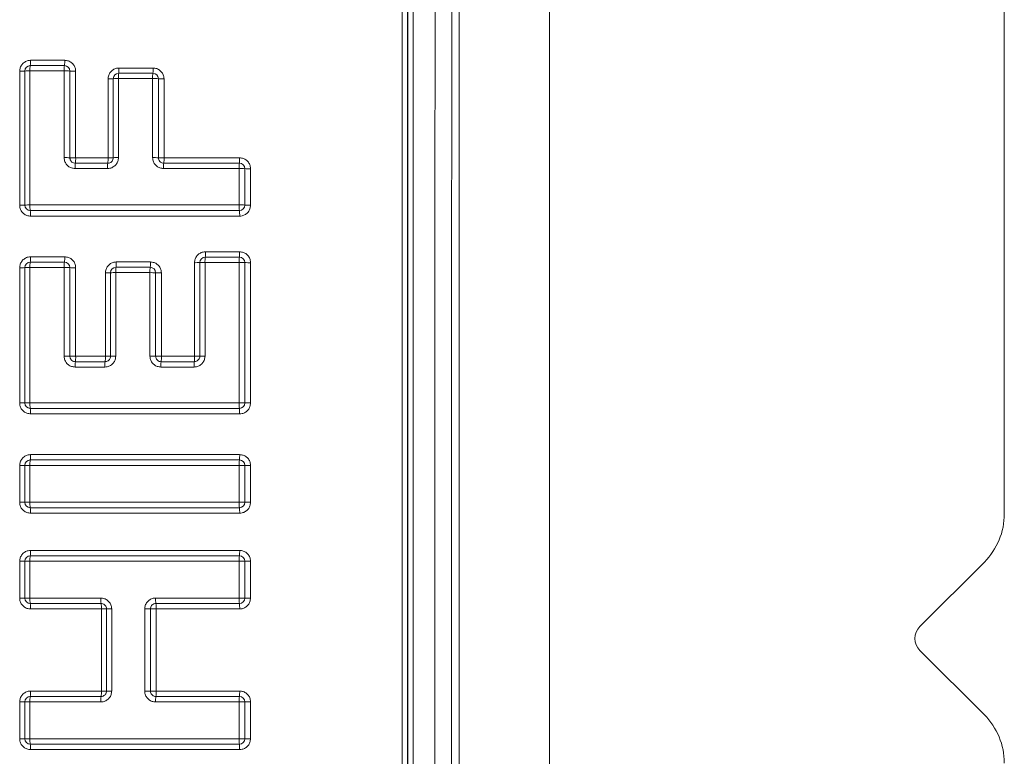
# Paper-space layout 'Sheet3' of a CAD drawing. Units: inches. Extents: x 8 to 265, y 4 to 173.
# Drawn here: x 77 to 80, y 91 to 94 of the extents above; entities that cross this region are included whole.
import ezdxf

# ---------------------------------------------------------------- set-up
doc = ezdxf.new("R2010")
doc.units = ezdxf.units.IN
doc.header["$MEASUREMENT"] = 0

psp = doc.layouts.new('Sheet3')

# ---------------------------------------------------------------- linework, layer by layer
at = {"color": 7, "linetype": 'Continuous', "lineweight": 15, "ltscale": 16}
for p, q in [((78.2755, 87.8823), (78.2755, 95.5072)), ((78.5407, 95.138), (78.5407, 87.2948)), ((79.8755, 94.538), (79.8755, 92.0605)), ((78.2755, 93.3728), (78.2755, 90.0168)), ((79.8169, 91.919), (79.628, 91.7301)), ((79.628, 91.6594), (79.8169, 91.4705))]:
    psp.add_line(p, q, dxfattribs=at)
at = {"color": 7, "linetype": 'Continuous', "lineweight": 15, "ltscale": 256}
for centre, radius, start, end in [((77.0168, 93.3603), 0.016, 90, 180), ((77.083, 93.3646), 0.0672, 169.9542, 183.2263), ((76.9509, 93.388), 0.067, 349.9304, 3.2319), ((77.1869, 93.3646), 0.0707, 170.4632, 183.0657), ((77.0476, 93.388), 0.0705, 350.4405, 3.0711), ((77.1171, 93.3603), 0.016, 0, 90), ((77.2002, 93.3654), 0.077, 351.255, 2.8145), ((77.2957, 93.3654), 0.0818, 351.7679, 2.6516), ((76.9894, 93.4771), 0.1174, 268.2345, 275.5948), ((77.0123, 93.2431), 0.1177, 88.2363, 95.584), ((77.1206, 93.224), 0.1369, 84.7576, 91.8289), ((77.1456, 93.4963), 0.1366, 264.7486, 271.8307), ((77.2488, 93.4574), 0.1203, 268.2546, 275.4932), ((77.2764, 93.3377), 0.016, 90, 180), ((77.2719, 93.2176), 0.1207, 88.2563, 95.4826), ((77.3527, 93.3419), 0.0773, 171.2758, 182.8096), ((77.4578, 93.3419), 0.082, 171.7875, 182.6469), ((77.3802, 93.2008), 0.1375, 84.8083, 91.7992), ((77.3767, 93.3377), 0.016, 0, 90), ((77.4051, 93.4742), 0.1371, 264.7994, 271.801), ((77.1206, 92.9448), 0.1614, 85.5569, 91.5511), ((77.1456, 93.2663), 0.1611, 265.5493, 271.5526), ((77.0778, 93.1015), 0.0723, 350.6335, 3.0247), ((77.1691, 93.1015), 0.0762, 351.1178, 2.8707), ((77.2489, 93.2452), 0.14, 268.4992, 274.7198), ((77.2719, 92.9659), 0.1404, 88.5006, 94.7108), ((77.3802, 92.9463), 0.1599, 85.5395, 91.5468), ((77.4051, 93.2648), 0.1595, 265.5318, 271.5483), ((77.3255, 93.1015), 0.084, 351.9557, 2.6034), ((77.5336, 93.1015), 0.0977, 353.0914, 2.2395), ((77.2207, 93.078), 0.0725, 170.6556, 183.0194), ((77.3198, 93.078), 0.0764, 171.1388, 182.8657), ((77.4921, 93.078), 0.0843, 171.9747, 182.5988), ((77.7279, 93.078), 0.098, 173.1078, 182.2355), ((77.6306, 93.0737), 0.016, 0, 90), ((77.6343, 92.9121), 0.1621, 85.6235, 91.5078), ((77.659, 93.235), 0.1617, 265.6159, 271.5092), ((76.9894, 93.1198), 0.1534, 268.6489, 274.2761), ((77.0123, 92.8133), 0.1539, 88.6503, 94.2678), ((77.0168, 92.9668), 0.016, 180, 270), ((77.0881, 92.963), 0.0723, 176.712, 189.7397), ((77.7347, 92.963), 0.1048, 177.7275, 186.7019), ((77.6343, 92.7916), 0.1757, 85.9623, 91.3914), ((77.6306, 92.9668), 0.016, 270, 0), ((77.659, 93.1416), 0.1752, 265.9553, 271.3927), ((76.9458, 92.9386), 0.0721, 356.7063, 9.762), ((77.5269, 92.9386), 0.1045, 357.7235, 6.7174), ((77.4394, 92.8259), 0.0917, 352.6005, 2.4081), ((77.5329, 92.8259), 0.0984, 353.1126, 2.243), ((77.0168, 92.7833), 0.016, 90, 180), ((77.084, 92.7875), 0.0682, 170.0178, 183.2376), ((76.9499, 92.8111), 0.068, 349.9943, 3.2432), ((77.188, 92.7875), 0.0718, 170.5237, 183.0763), ((77.0465, 92.8111), 0.0716, 350.5014, 3.0817), ((77.1171, 92.7833), 0.016, 0, 90), ((77.1916, 92.796), 0.0778, 351.2703, 2.8367), ((77.287, 92.796), 0.0826, 351.7801, 2.6732), ((77.5028, 92.9785), 0.1807, 268.8224, 273.6757), ((77.5303, 92.7981), 0.016, 90, 180), ((77.5259, 92.6172), 0.1813, 88.8235, 93.6687), ((77.6215, 92.8023), 0.0919, 172.618, 182.4038), ((77.7286, 92.8023), 0.0987, 173.129, 182.239), ((77.6343, 92.596), 0.2024, 86.497, 91.2075), ((77.6306, 92.7981), 0.016, 0, 90), ((77.659, 92.9996), 0.2019, 266.491, 271.2087), ((76.9894, 92.9621), 0.1792, 268.8429, 273.6606), ((77.0123, 92.604), 0.1797, 88.844, 93.6535), ((77.1206, 92.5746), 0.2091, 86.5706, 91.198), ((77.1456, 92.9915), 0.2086, 266.5647, 271.1992), ((77.241, 92.9515), 0.1837, 268.8565, 273.5934), ((77.2685, 92.7682), 0.016, 90, 180), ((77.264, 92.5844), 0.1842, 88.8577, 93.5865), ((77.3457, 92.7724), 0.0781, 171.2909, 182.8317), ((77.4508, 92.7724), 0.0829, 171.7995, 182.6685), ((77.3724, 92.5585), 0.21, 86.6052, 91.1783), ((77.3688, 92.7682), 0.016, 0, 90), ((77.3972, 92.9774), 0.2096, 266.5994, 271.1794), ((77.1206, 92.2489), 0.2745, 87.3893, 90.9124), ((77.1456, 92.7968), 0.2739, 267.3848, 270.9133), ((77.2218, 92.4953), 0.0736, 170.7151, 183.0301), ((77.0767, 92.519), 0.0734, 350.6932, 3.0354), ((77.3128, 92.4953), 0.0772, 171.1557, 182.8884), ((77.1605, 92.519), 0.077, 351.1349, 2.8935), ((77.241, 92.7608), 0.2379, 269.1168, 272.774), ((77.264, 92.2849), 0.2385, 89.1177, 92.7686), ((77.3724, 92.2514), 0.272, 87.3795, 90.9099), ((77.3972, 92.7943), 0.2714, 267.375, 270.9108), ((77.4851, 92.4953), 0.0851, 171.9864, 182.6205), ((77.3168, 92.519), 0.0849, 351.9675, 2.6252), ((77.5882, 92.4953), 0.0907, 172.4807, 182.4607), ((77.4087, 92.519), 0.0904, 352.4629, 2.4651), ((77.5028, 92.7635), 0.2406, 269.115, 272.7608), ((77.5259, 92.2822), 0.2412, 89.1159, 92.7555), ((76.9894, 92.6678), 0.2818, 269.2641, 272.3263), ((77.0123, 92.1038), 0.2826, 89.2648, 92.3218), ((77.0168, 92.3862), 0.016, 180, 270), ((77.0871, 92.3823), 0.0713, 176.7251, 189.7966), ((77.7332, 92.3823), 0.1033, 177.7364, 186.7409), ((77.6343, 92.0637), 0.3227, 87.8039, 90.7575), ((77.6306, 92.3862), 0.016, 270, 0), ((77.659, 92.7079), 0.322, 267.8001, 270.7583), ((76.9468, 92.3581), 0.0711, 356.7194, 9.8192), ((77.5283, 92.3581), 0.103, 357.7323, 6.7565), ((77.0168, 92.2026), 0.016, 90, 180), ((77.085, 92.2066), 0.0692, 170.0803, 183.2493), ((76.9489, 92.2305), 0.069, 350.0571, 3.2549), ((77.7302, 92.2066), 0.1003, 173.1738, 182.2467), ((77.5314, 92.2305), 0.1, 353.1577, 2.2507), ((77.6306, 92.2026), 0.016, 0, 90), ((76.9894, 92.5861), 0.3837, 269.4594, 271.7085), ((77.0123, 91.818), 0.3848, 89.4599, 91.7052), ((77.6343, 91.7634), 0.4393, 88.387, 90.5565), ((77.659, 92.6407), 0.4383, 268.3842, 270.5571), ((76.9894, 92.5817), 0.4872, 269.5742, 271.3453), ((77.0123, 91.6061), 0.4886, 89.5747, 91.3427), ((77.0168, 92.0946), 0.016, 180, 270), ((77.0866, 92.0907), 0.0708, 176.7315, 189.8259), ((77.7325, 92.0907), 0.1026, 177.7406, 186.7611), ((77.6343, 91.5369), 0.5579, 88.7298, 90.4383), ((77.6306, 92.0946), 0.016, 270, 0), ((77.659, 92.651), 0.5565, 268.7276, 270.4387), ((76.9473, 92.0665), 0.0706, 356.7258, 9.8486), ((77.5291, 92.0665), 0.1023, 357.7366, 6.7768), ((79.6755, 92.0605), 0.2, 315, 0), ((76.9484, 91.9492), 0.0695, 350.0868, 3.2608), ((77.5307, 91.9492), 0.1007, 353.1784, 2.2546), ((76.9894, 92.7814), 0.8602, 269.7588, 270.762), ((77.0168, 91.9213), 0.016, 90, 180), ((77.0123, 91.0587), 0.8626, 89.7591, 90.7605), ((77.0855, 91.9253), 0.0697, 170.1098, 183.2551), ((77.7309, 91.9253), 0.101, 173.1943, 182.2505), ((77.6343, 90.9366), 0.9848, 89.2805, 90.2483), ((77.6306, 91.9213), 0.016, 0, 90), ((77.659, 92.9036), 0.9824, 269.2792, 270.2485), ((76.9894, 93.4569), 1.6437, 269.8738, 270.3987), ((77.0123, 90.165), 1.6483, 89.8739, 90.398), ((77.0168, 91.8133), 0.016, 180, 270), ((77.0861, 91.8093), 0.0703, 176.7376, 189.8546), ((77.3021, 91.8093), 0.0785, 177.0754, 188.8184), ((77.4709, 91.8093), 0.0863, 177.3393, 188.0128), ((77.7318, 91.8093), 0.1019, 177.7446, 186.7809), ((77.6343, 89.9318), 1.8815, 89.6234, 90.13), ((77.6306, 91.8133), 0.016, 270, 0), ((77.659, 93.6903), 1.877, 269.6228, 270.1301), ((76.9478, 91.7853), 0.0701, 356.7319, 9.8774), ((77.1472, 91.7853), 0.0783, 357.0703, 8.8389), ((77.2291, 94.056), 2.2747, 269.9077, 270.2899), ((77.2521, 89.5003), 2.2811, 89.9078, 90.2893), ((77.357, 89.1771), 2.6042, 89.7263, 90.0951), ((77.3819, 94.3794), 2.5981, 269.7258, 270.0952), ((77.3002, 91.7853), 0.0861, 357.3346, 8.0314), ((77.5298, 91.7853), 0.1016, 357.7406, 6.7968), ((79.6633, 91.6948), 0.05, 135, 225), ((77.0168, 91.5084), 0.016, 90, 180), ((77.0862, 91.5124), 0.0704, 170.1524, 183.2639), ((76.9476, 91.5364), 0.0702, 350.1296, 3.2696), ((77.3023, 91.5124), 0.0786, 171.1879, 182.9258), ((77.1471, 91.5364), 0.0784, 351.1674, 2.931), ((77.2291, 90.2655), 1.2749, 89.4828, 90.1647), ((77.2521, 92.8189), 1.2785, 269.4838, 270.1646), ((77.357, 93), 1.4597, 269.8303, 270.4883), ((77.3819, 90.0842), 1.4562, 89.8301, 90.4892), ((77.4711, 91.5124), 0.0864, 171.9929, 182.6618), ((77.3001, 91.5364), 0.0862, 351.9743, 2.6665), ((77.732, 91.5124), 0.102, 173.2239, 182.2563), ((77.5296, 91.5364), 0.1018, 353.2081, 2.2604), ((77.6306, 91.5084), 0.016, 0, 90), ((76.9894, 90.4632), 1.0453, 89.373, 90.1985), ((77.0123, 92.5566), 1.0482, 269.3742, 270.1983), ((77.6343, 92.7049), 1.1966, 269.7957, 270.5921), ((77.659, 90.3147), 1.1937, 89.7955, 90.5932), ((79.6755, 91.3291), 0.2, 0, 45), ((76.9894, 90.7387), 0.6619, 89.0097, 90.3134), ((77.0123, 92.0641), 0.6638, 269.0116, 270.3131), ((77.0168, 91.4005), 0.016, 180, 270), ((77.0854, 91.3964), 0.0696, 176.7463, 189.8973), ((77.7307, 91.3964), 0.1008, 177.7504, 186.8106), ((77.6343, 92.1581), 0.7578, 269.6774, 270.9351), ((77.6306, 91.4005), 0.016, 270, 0), ((77.659, 90.6446), 0.756, 89.677, 90.9367), ((76.9485, 91.3725), 0.0694, 356.7406, 9.9203), ((77.5308, 91.3725), 0.1005, 357.7464, 6.8266)]:
    psp.add_arc(centre, radius, start, end, dxfattribs=at)
at = {"color": 7, "linetype": 'Continuous', "lineweight": 15, "ltscale": 16}
for points, knots in [([(78.1061, 87.8835), (78.1066, 88.3009), (78.1076, 89.1359), (78.1083, 90.3894), (78.1086, 91.6428), (78.1084, 92.997), (78.1075, 94.2853), (78.1065, 95.1548), (78.1061, 95.5061)], [0, 0, 0, 0, 0.164479, 0.32905, 0.493158, 0.657359, 0.861562, 1, 1, 1, 1]), ([(78.1217, 95.5072), (78.1222, 95.0724), (78.1232, 94.2026), (78.124, 92.9141), (78.1242, 91.643), (78.1239, 90.3895), (78.1231, 89.1354), (78.1222, 88.3001), (78.1217, 87.8823)], [0, 0, 0, 0, 0.171268, 0.342641, 0.50675, 0.67095, 0.835429, 1, 1, 1, 1]), ([(78.1229, 87.8823), (78.1234, 88.3003), (78.1244, 89.1365), (78.1251, 90.3917), (78.1254, 91.6467), (78.1252, 92.9175), (78.1244, 94.205), (78.1234, 95.0731), (78.1229, 95.5072)], [0, 0, 0, 0, 0.16465, 0.329393, 0.493673, 0.658045, 0.82897, 1, 1, 1, 1]), ([(78.1385, 95.5084), (78.139, 95.0743), (78.14, 94.206), (78.1408, 92.9184), (78.141, 91.6469), (78.1407, 90.3102), (78.1399, 89.0544), (78.1389, 88.2181), (78.1385, 87.8812)], [0, 0, 0, 0, 0.170926, 0.341956, 0.506236, 0.670608, 0.867304, 1, 1, 1, 1]), ([(78.2087, 87.8789), (78.2077, 88.297), (78.2058, 89.1335), (78.2043, 90.3892), (78.2037, 91.6448), (78.2042, 92.9168), (78.2057, 94.206), (78.2077, 95.0757), (78.2087, 95.5107)], [0, 0, 0, 0, 0.164569, 0.329231, 0.49343, 0.657722, 0.828809, 1, 1, 1, 1]), ([(78.2577, 95.5072), (78.2567, 95.0729), (78.2548, 94.204), (78.2533, 92.9162), (78.2528, 91.6451), (78.2533, 90.3909), (78.2549, 89.1361), (78.2568, 88.3003), (78.2577, 87.8823)], [0, 0, 0, 0, 0.171087, 0.342278, 0.506478, 0.670769, 0.835338, 1, 1, 1, 1]), ([(77.0178, 93.3918), (77.0154, 93.3916), (77.0094, 93.3912), (77.0004, 93.3873), (76.9923, 93.3801), (76.9868, 93.3705), (76.9861, 93.3634), (76.9858, 93.3598)], [0, 0, 0, 0, 0.143138, 0.357404, 0.571527, 0.785763, 1, 1, 1, 1]), ([(77.0168, 93.3763), (77.0339, 93.3763), (77.0673, 93.3763), (77.1007, 93.3763), (77.1171, 93.3763)], [0, 0, 0, 0, 0.5086764, 1, 1, 1, 1]), ([(77.0178, 93.3918), (77.0342, 93.3918), (77.0676, 93.3918), (77.101, 93.3918), (77.118, 93.3918)], [0, 0, 0, 0, 0.491314, 1, 1, 1, 1]), ([(77.15, 93.3598), (77.1499, 93.3621), (77.1495, 93.368), (77.1457, 93.377), (77.1384, 93.3852), (77.1288, 93.3907), (77.1216, 93.3914), (77.118, 93.3918)], [0, 0, 0, 0, 0.139496, 0.354598, 0.56981, 0.784906, 1, 1, 1, 1]), ([(77.2772, 93.3692), (77.2748, 93.369), (77.2688, 93.3686), (77.2598, 93.3647), (77.2517, 93.3575), (77.2462, 93.3479), (77.2455, 93.3408), (77.2452, 93.3372)], [0, 0, 0, 0, 0.142702, 0.357021, 0.571267, 0.785633, 1, 1, 1, 1]), ([(77.2772, 93.3692), (77.2936, 93.3692), (77.327, 93.3692), (77.3605, 93.3692), (77.3774, 93.3692)], [0, 0, 0, 0, 0.49248, 1, 1, 1, 1]), ([(77.4094, 93.3372), (77.4093, 93.3395), (77.4089, 93.3454), (77.4051, 93.3544), (77.3978, 93.3626), (77.3882, 93.3681), (77.381, 93.3688), (77.3774, 93.3692)], [0, 0, 0, 0, 0.1399142, 0.3549626, 0.570057, 0.7850295, 1, 1, 1, 1]), ([(76.9858, 92.9664), (76.9858, 93.0321), (76.9858, 93.1632), (76.9858, 93.2944), (76.9858, 93.3598)], [0, 0, 0, 0, 0.501076, 1, 1, 1, 1]), ([(77.0008, 92.9668), (77.0008, 93.0322), (77.0008, 93.1634), (77.0008, 93.2946), (77.0008, 93.3603)], [0, 0, 0, 0, 0.4989395, 1, 1, 1, 1]), ([(77.0159, 93.3608), (77.0159, 93.295), (77.0159, 93.1639), (77.0159, 93.0326), (77.0159, 92.9672)], [0, 0, 0, 0, 0.50106, 1, 1, 1, 1]), ([(77.1163, 93.3608), (77.0998, 93.3608), (77.0664, 93.3608), (77.0329, 93.3608), (77.0159, 93.3608)], [0, 0, 0, 0, 0.491324, 1, 1, 1, 1]), ([(77.1163, 93.1062), (77.1163, 93.1484), (77.1163, 93.2333), (77.1163, 93.3182), (77.1163, 93.3608)], [0, 0, 0, 0, 0.498075, 1, 1, 1, 1]), ([(77.1331, 93.3603), (77.1331, 93.3177), (77.1331, 93.2329), (77.1331, 93.148), (77.1331, 93.1057)], [0, 0, 0, 0, 0.501925, 1, 1, 1, 1]), ([(77.15, 93.3598), (77.15, 93.3175), (77.15, 93.2327), (77.15, 93.1479), (77.15, 93.1053)], [0, 0, 0, 0, 0.498063, 1, 1, 1, 1]), ([(77.2452, 93.1053), (77.2452, 93.1441), (77.2452, 93.2214), (77.2452, 93.2987), (77.2452, 93.3372)], [0, 0, 0, 0, 0.5018999, 1, 1, 1, 1]), ([(77.2604, 93.1057), (77.2604, 93.1443), (77.2604, 93.2216), (77.2604, 93.2989), (77.2604, 93.3377)], [0, 0, 0, 0, 0.498112, 1, 1, 1, 1]), ([(77.2756, 93.3382), (77.2756, 93.2993), (77.2756, 93.222), (77.2756, 93.1447), (77.2756, 93.1062)], [0, 0, 0, 0, 0.501888, 1, 1, 1, 1]), ([(77.3759, 93.3382), (77.3594, 93.3382), (77.326, 93.3382), (77.2925, 93.3382), (77.2756, 93.3382)], [0, 0, 0, 0, 0.4925013, 1, 1, 1, 1]), ([(77.2764, 93.3537), (77.2933, 93.3537), (77.3268, 93.3537), (77.3602, 93.3537), (77.3767, 93.3537)], [0, 0, 0, 0, 0.5074987, 1, 1, 1, 1]), ([(77.3759, 93.1062), (77.3759, 93.1447), (77.3759, 93.222), (77.3759, 93.2993), (77.3759, 93.3382)], [0, 0, 0, 0, 0.497919, 1, 1, 1, 1]), ([(77.3927, 93.3377), (77.3927, 93.2988), (77.3927, 93.2215), (77.3927, 93.1442), (77.3927, 93.1057)], [0, 0, 0, 0, 0.502081, 1, 1, 1, 1]), ([(77.4094, 93.3372), (77.4094, 93.2987), (77.4094, 93.2214), (77.4094, 93.1441), (77.4094, 93.1053)], [0, 0, 0, 0, 0.4979063, 1, 1, 1, 1]), ([(77.1163, 93.1062), (77.1164, 93.1038), (77.1168, 93.0979), (77.1206, 93.0889), (77.1279, 93.0808), (77.1375, 93.0752), (77.1447, 93.0745), (77.1483, 93.0742)], [0, 0, 0, 0, 0.139586, 0.354591, 0.56976, 0.784874, 1, 1, 1, 1]), ([(77.1331, 93.1057), (77.1332, 93.1046), (77.1334, 93.1016), (77.1353, 93.0971), (77.1389, 93.093), (77.1437, 93.0903), (77.1473, 93.0899), (77.1491, 93.0897)], [0, 0, 0, 0, 0.139245, 0.354037, 0.569326, 0.784709, 1, 1, 1, 1]), ([(77.15, 93.1053), (77.1656, 93.1053), (77.1973, 93.1053), (77.229, 93.1053), (77.2452, 93.1053)], [0, 0, 0, 0, 0.491419, 1, 1, 1, 1]), ([(77.2436, 93.0742), (77.2459, 93.0743), (77.2519, 93.0747), (77.2609, 93.0786), (77.269, 93.0858), (77.2745, 93.0954), (77.2752, 93.1026), (77.2756, 93.1062)], [0, 0, 0, 0, 0.142702, 0.3570986, 0.5713638, 0.7856877, 1, 1, 1, 1]), ([(77.2444, 93.0897), (77.2456, 93.0898), (77.2485, 93.09), (77.253, 93.0919), (77.2571, 93.0956), (77.2598, 93.1004), (77.2602, 93.104), (77.2604, 93.1057)], [0, 0, 0, 0, 0.1430111, 0.3575836, 0.57173, 0.7858165, 1, 1, 1, 1]), ([(77.3759, 93.1062), (77.3761, 93.1038), (77.3765, 93.0979), (77.3803, 93.0889), (77.3875, 93.0808), (77.3971, 93.0752), (77.4043, 93.0745), (77.4079, 93.0742)], [0, 0, 0, 0, 0.139974, 0.35494, 0.570001, 0.784995, 1, 1, 1, 1]), ([(77.3927, 93.1057), (77.3927, 93.1046), (77.3929, 93.1016), (77.3948, 93.0971), (77.3985, 93.093), (77.4033, 93.0903), (77.4069, 93.0899), (77.4087, 93.0897)], [0, 0, 0, 0, 0.1397284, 0.3545659, 0.5697397, 0.7849237, 1, 1, 1, 1]), ([(77.4094, 93.1053), (77.4462, 93.1053), (77.5201, 93.1053), (77.5941, 93.1053), (77.6313, 93.1053)], [0, 0, 0, 0, 0.49699, 1, 1, 1, 1]), ([(77.6633, 93.0733), (77.6631, 93.0757), (77.6627, 93.0816), (77.6589, 93.0906), (77.6517, 93.0987), (77.6421, 93.1043), (77.6349, 93.105), (77.6313, 93.1053)], [0, 0, 0, 0, 0.140303, 0.35525, 0.570227, 0.785116, 1, 1, 1, 1]), ([(77.1491, 93.0897), (77.1653, 93.0897), (77.197, 93.0897), (77.2288, 93.0897), (77.2444, 93.0897)], [0, 0, 0, 0, 0.508563, 1, 1, 1, 1]), ([(77.4087, 93.0897), (77.4459, 93.0897), (77.5199, 93.0897), (77.5939, 93.0897), (77.6306, 93.0897)], [0, 0, 0, 0, 0.503, 1, 1, 1, 1]), ([(77.2436, 93.0742), (77.2279, 93.0742), (77.1962, 93.0742), (77.1644, 93.0742), (77.1483, 93.0742)], [0, 0, 0, 0, 0.491437, 1, 1, 1, 1]), ([(77.63, 93.0742), (77.5932, 93.0742), (77.5192, 93.0742), (77.4452, 93.0742), (77.4079, 93.0742)], [0, 0, 0, 0, 0.497, 1, 1, 1, 1]), ([(77.63, 92.9672), (77.63, 92.9849), (77.63, 93.0205), (77.63, 93.0562), (77.63, 93.0742)], [0, 0, 0, 0, 0.496109, 1, 1, 1, 1]), ([(77.6466, 93.0737), (77.6466, 93.0558), (77.6466, 93.0201), (77.6466, 92.9845), (77.6466, 92.9668)], [0, 0, 0, 0, 0.503891, 1, 1, 1, 1]), ([(77.6633, 93.0733), (77.6633, 93.0556), (77.6633, 93.02), (77.6633, 92.9844), (77.6633, 92.9664)], [0, 0, 0, 0, 0.496094, 1, 1, 1, 1]), ([(76.9858, 92.9664), (76.9859, 92.9641), (76.9863, 92.9582), (76.9901, 92.9492), (76.9974, 92.941), (77.007, 92.9355), (77.0142, 92.9348), (77.0178, 92.9344)], [0, 0, 0, 0, 0.139435, 0.354447, 0.569663, 0.784834, 1, 1, 1, 1]), ([(77.0159, 92.9672), (77.1185, 92.9672), (77.3231, 92.9672), (77.5279, 92.9672), (77.63, 92.9672)], [0, 0, 0, 0, 0.501287, 1, 1, 1, 1]), ([(77.6313, 92.9344), (77.6336, 92.9346), (77.6396, 92.935), (77.6486, 92.9388), (77.6567, 92.946), (77.6622, 92.9556), (77.6629, 92.9628), (77.6633, 92.9664)], [0, 0, 0, 0, 0.142127, 0.356585, 0.571003, 0.7855, 1, 1, 1, 1]), ([(77.6306, 92.9508), (77.5286, 92.9508), (77.3239, 92.9508), (77.1194, 92.9508), (77.0168, 92.9508)], [0, 0, 0, 0, 0.4987127, 1, 1, 1, 1]), ([(77.6313, 92.9344), (77.5287, 92.9344), (77.3242, 92.9344), (77.1197, 92.9344), (77.0178, 92.9344)], [0, 0, 0, 0, 0.501215, 1, 1, 1, 1]), ([(77.531, 92.8297), (77.5286, 92.8296), (77.5227, 92.8292), (77.5137, 92.8253), (77.5056, 92.8181), (77.5001, 92.8085), (77.4994, 92.8013), (77.499, 92.7978)], [0, 0, 0, 0, 0.142235, 0.356718, 0.571111, 0.785553, 1, 1, 1, 1]), ([(77.531, 92.8297), (77.5475, 92.8297), (77.5809, 92.8297), (77.6143, 92.8297), (77.6313, 92.8297)], [0, 0, 0, 0, 0.4935627, 1, 1, 1, 1]), ([(77.6633, 92.7978), (77.6631, 92.8001), (77.6627, 92.806), (77.6589, 92.815), (77.6517, 92.8232), (77.6421, 92.8287), (77.6349, 92.8294), (77.6313, 92.8297)], [0, 0, 0, 0, 0.140346, 0.355239, 0.570196, 0.785101, 1, 1, 1, 1]), ([(77.0178, 92.815), (77.0154, 92.8148), (77.0094, 92.8144), (77.0004, 92.8106), (76.9923, 92.8033), (76.9868, 92.7937), (76.9861, 92.7866), (76.9858, 92.783)], [0, 0, 0, 0, 0.142948, 0.357378, 0.571577, 0.785785, 1, 1, 1, 1]), ([(77.0168, 92.7993), (77.0339, 92.7993), (77.0673, 92.7993), (77.1007, 92.7993), (77.1171, 92.7993)], [0, 0, 0, 0, 0.50877, 1, 1, 1, 1]), ([(77.0178, 92.815), (77.0342, 92.815), (77.0676, 92.815), (77.101, 92.815), (77.118, 92.815)], [0, 0, 0, 0, 0.49122, 1, 1, 1, 1]), ([(77.15, 92.783), (77.1499, 92.7853), (77.1495, 92.7912), (77.1457, 92.8002), (77.1384, 92.8084), (77.1288, 92.8139), (77.1216, 92.8146), (77.118, 92.815)], [0, 0, 0, 0, 0.1396677, 0.3546126, 0.5697553, 0.7848807, 1, 1, 1, 1]), ([(77.2693, 92.7999), (77.2669, 92.7997), (77.261, 92.7993), (77.252, 92.7955), (77.2439, 92.7882), (77.2384, 92.7787), (77.2377, 92.7715), (77.2373, 92.7679)], [0, 0, 0, 0, 0.142572, 0.357033, 0.571334, 0.785664, 1, 1, 1, 1]), ([(77.2693, 92.7999), (77.2858, 92.7999), (77.3192, 92.7999), (77.3526, 92.7999), (77.3696, 92.7999)], [0, 0, 0, 0, 0.492365, 1, 1, 1, 1]), ([(77.4016, 92.7679), (77.4014, 92.7702), (77.401, 92.7762), (77.3972, 92.7852), (77.39, 92.7933), (77.3804, 92.7988), (77.3732, 92.7995), (77.3696, 92.7999)], [0, 0, 0, 0, 0.140025, 0.354941, 0.569985, 0.784996, 1, 1, 1, 1]), ([(77.499, 92.5229), (77.499, 92.5688), (77.499, 92.6604), (77.499, 92.752), (77.499, 92.7978)], [0, 0, 0, 0, 0.501029, 1, 1, 1, 1]), ([(77.5143, 92.5232), (77.5143, 92.5689), (77.5143, 92.6605), (77.5143, 92.7522), (77.5143, 92.7981)], [0, 0, 0, 0, 0.498986, 1, 1, 1, 1]), ([(77.5297, 92.7984), (77.5297, 92.7525), (77.5297, 92.6608), (77.5297, 92.5692), (77.5297, 92.5234)], [0, 0, 0, 0, 0.501014, 1, 1, 1, 1]), ([(77.63, 92.7984), (77.6135, 92.7984), (77.58, 92.7984), (77.5466, 92.7984), (77.5297, 92.7984)], [0, 0, 0, 0, 0.493595, 1, 1, 1, 1]), ([(77.5303, 92.8141), (77.5473, 92.8141), (77.5807, 92.8141), (77.6141, 92.8141), (77.6306, 92.8141)], [0, 0, 0, 0, 0.506405, 1, 1, 1, 1]), ([(77.63, 92.3864), (77.63, 92.455), (77.63, 92.5923), (77.63, 92.7297), (77.63, 92.7984)], [0, 0, 0, 0, 0.4993179, 1, 1, 1, 1]), ([(77.6466, 92.7981), (77.6466, 92.7293), (77.6466, 92.5921), (77.6466, 92.4548), (77.6466, 92.3862)], [0, 0, 0, 0, 0.500682, 1, 1, 1, 1]), ([(77.6633, 92.7978), (77.6633, 92.7292), (77.6633, 92.592), (77.6633, 92.4547), (77.6633, 92.386)], [0, 0, 0, 0, 0.49931, 1, 1, 1, 1]), ([(76.9858, 92.386), (76.9858, 92.4522), (76.9858, 92.5846), (76.9858, 92.7169), (76.9858, 92.783)], [0, 0, 0, 0, 0.500693, 1, 1, 1, 1]), ([(77.0008, 92.3862), (77.0008, 92.4523), (77.0008, 92.5847), (77.0008, 92.717), (77.0008, 92.7833)], [0, 0, 0, 0, 0.4993632, 1, 1, 1, 1]), ([(77.0159, 92.7836), (77.0159, 92.7173), (77.0159, 92.5849), (77.0159, 92.4525), (77.0159, 92.3864)], [0, 0, 0, 0, 0.500637, 1, 1, 1, 1]), ([(77.1163, 92.7836), (77.0998, 92.7836), (77.0664, 92.7836), (77.0329, 92.7836), (77.0159, 92.7836)], [0, 0, 0, 0, 0.49123, 1, 1, 1, 1]), ([(77.1163, 92.5234), (77.1163, 92.5667), (77.1163, 92.6534), (77.1163, 92.7402), (77.1163, 92.7836)], [0, 0, 0, 0, 0.498827, 1, 1, 1, 1]), ([(77.1331, 92.7833), (77.1331, 92.7398), (77.1331, 92.6531), (77.1331, 92.5664), (77.1331, 92.5232)], [0, 0, 0, 0, 0.501173, 1, 1, 1, 1]), ([(77.15, 92.783), (77.15, 92.7397), (77.15, 92.6531), (77.15, 92.5664), (77.15, 92.5229)], [0, 0, 0, 0, 0.498794, 1, 1, 1, 1]), ([(77.2373, 92.5229), (77.2373, 92.5638), (77.2373, 92.6455), (77.2373, 92.7272), (77.2373, 92.7679)], [0, 0, 0, 0, 0.501138, 1, 1, 1, 1]), ([(77.2525, 92.5232), (77.2525, 92.5639), (77.2525, 92.6456), (77.2525, 92.7273), (77.2525, 92.7682)], [0, 0, 0, 0, 0.4988877, 1, 1, 1, 1]), ([(77.2677, 92.7685), (77.2677, 92.7276), (77.2677, 92.6459), (77.2677, 92.5642), (77.2677, 92.5234)], [0, 0, 0, 0, 0.501112, 1, 1, 1, 1]), ([(77.3681, 92.7685), (77.3516, 92.7685), (77.3181, 92.7685), (77.2847, 92.7685), (77.2677, 92.7685)], [0, 0, 0, 0, 0.492386, 1, 1, 1, 1]), ([(77.2685, 92.7842), (77.2855, 92.7842), (77.3189, 92.7842), (77.3523, 92.7842), (77.3688, 92.7842)], [0, 0, 0, 0, 0.5076145, 1, 1, 1, 1]), ([(77.3681, 92.5234), (77.3681, 92.5642), (77.3681, 92.6459), (77.3681, 92.7276), (77.3681, 92.7685)], [0, 0, 0, 0, 0.498773, 1, 1, 1, 1]), ([(77.3848, 92.7682), (77.3848, 92.7273), (77.3848, 92.6456), (77.3848, 92.5639), (77.3848, 92.5232)], [0, 0, 0, 0, 0.5012266, 1, 1, 1, 1]), ([(77.4016, 92.7679), (77.4016, 92.7272), (77.4016, 92.6455), (77.4016, 92.5639), (77.4016, 92.5229)], [0, 0, 0, 0, 0.498753, 1, 1, 1, 1]), ([(77.1163, 92.5234), (77.1164, 92.5211), (77.1168, 92.5152), (77.1206, 92.5062), (77.1279, 92.498), (77.1375, 92.4925), (77.1447, 92.4918), (77.1483, 92.4914)], [0, 0, 0, 0, 0.139786, 0.354637, 0.569729, 0.784861, 1, 1, 1, 1]), ([(77.1331, 92.5232), (77.1332, 92.522), (77.1334, 92.519), (77.1353, 92.5145), (77.1389, 92.5105), (77.1437, 92.5077), (77.1473, 92.5073), (77.1491, 92.5072)], [0, 0, 0, 0, 0.13945, 0.354024, 0.569163, 0.784565, 1, 1, 1, 1]), ([(77.1491, 92.5072), (77.164, 92.5072), (77.1931, 92.5072), (77.2222, 92.5072), (77.2365, 92.5072)], [0, 0, 0, 0, 0.509457, 1, 1, 1, 1]), ([(77.15, 92.5229), (77.1643, 92.5229), (77.1934, 92.5229), (77.2225, 92.5229), (77.2373, 92.5229)], [0, 0, 0, 0, 0.490522, 1, 1, 1, 1]), ([(77.2357, 92.4914), (77.2381, 92.4916), (77.244, 92.492), (77.253, 92.4958), (77.2611, 92.5031), (77.2667, 92.5126), (77.2674, 92.5198), (77.2677, 92.5234)], [0, 0, 0, 0, 0.142532, 0.3570734, 0.5714052, 0.7857065, 1, 1, 1, 1]), ([(77.2365, 92.5072), (77.2377, 92.5073), (77.2407, 92.5074), (77.2452, 92.5094), (77.2492, 92.513), (77.252, 92.5178), (77.2523, 92.5214), (77.2525, 92.5232)], [0, 0, 0, 0, 0.142841, 0.357624, 0.571908, 0.785966, 1, 1, 1, 1]), ([(77.3681, 92.5234), (77.3682, 92.5211), (77.3686, 92.5151), (77.3724, 92.5061), (77.3797, 92.498), (77.3893, 92.4925), (77.3965, 92.4918), (77.4001, 92.4914)], [0, 0, 0, 0, 0.1401131, 0.3549466, 0.5699504, 0.784971, 1, 1, 1, 1]), ([(77.3848, 92.5232), (77.3849, 92.522), (77.3851, 92.519), (77.387, 92.5145), (77.3906, 92.5105), (77.3954, 92.5077), (77.399, 92.5073), (77.4008, 92.5072)], [0, 0, 0, 0, 0.139863, 0.354503, 0.569555, 0.784775, 1, 1, 1, 1]), ([(77.4008, 92.5072), (77.4173, 92.5072), (77.4498, 92.5072), (77.4823, 92.5072), (77.4983, 92.5072)], [0, 0, 0, 0, 0.5072483, 1, 1, 1, 1]), ([(77.4016, 92.5229), (77.4176, 92.5229), (77.4501, 92.5229), (77.4826, 92.5229), (77.499, 92.5229)], [0, 0, 0, 0, 0.492724, 1, 1, 1, 1]), ([(77.4976, 92.4914), (77.5, 92.4916), (77.506, 92.492), (77.515, 92.4958), (77.5231, 92.5031), (77.5286, 92.5126), (77.5293, 92.5198), (77.5297, 92.5234)], [0, 0, 0, 0, 0.142208, 0.356769, 0.571189, 0.785599, 1, 1, 1, 1]), ([(77.4983, 92.5072), (77.4995, 92.5073), (77.5025, 92.5074), (77.507, 92.5094), (77.5111, 92.513), (77.5138, 92.5178), (77.5142, 92.5214), (77.5143, 92.5232)], [0, 0, 0, 0, 0.142429, 0.357152, 0.571524, 0.78576, 1, 1, 1, 1]), ([(77.2357, 92.4914), (77.2214, 92.4914), (77.1923, 92.4914), (77.1631, 92.4914), (77.1483, 92.4914)], [0, 0, 0, 0, 0.490543, 1, 1, 1, 1]), ([(77.4976, 92.4914), (77.4816, 92.4914), (77.4491, 92.4914), (77.4166, 92.4914), (77.4001, 92.4914)], [0, 0, 0, 0, 0.492752, 1, 1, 1, 1]), ([(76.9858, 92.386), (76.9859, 92.3837), (76.9863, 92.3777), (76.9901, 92.3687), (76.9974, 92.3606), (77.007, 92.3551), (77.0142, 92.3544), (77.0178, 92.354)], [0, 0, 0, 0, 0.139681, 0.354529, 0.569655, 0.784832, 1, 1, 1, 1]), ([(77.0159, 92.3864), (77.1185, 92.3864), (77.3231, 92.3864), (77.5279, 92.3864), (77.63, 92.3864)], [0, 0, 0, 0, 0.501273, 1, 1, 1, 1]), ([(77.6313, 92.354), (77.6336, 92.3542), (77.6396, 92.3545), (77.6486, 92.3584), (77.6567, 92.3656), (77.6622, 92.3752), (77.6629, 92.3824), (77.6633, 92.386)], [0, 0, 0, 0, 0.1420027, 0.3565744, 0.5710429, 0.7855179, 1, 1, 1, 1]), ([(77.6306, 92.3702), (77.5286, 92.3702), (77.3239, 92.3702), (77.1194, 92.3702), (77.0168, 92.3702)], [0, 0, 0, 0, 0.498727, 1, 1, 1, 1]), ([(77.6313, 92.354), (77.5287, 92.354), (77.3242, 92.354), (77.1197, 92.354), (77.0178, 92.354)], [0, 0, 0, 0, 0.5012001, 1, 1, 1, 1]), ([(77.0178, 92.2344), (77.0154, 92.2342), (77.0094, 92.2338), (77.0004, 92.23), (76.9923, 92.2228), (76.9868, 92.2132), (76.9861, 92.206), (76.9858, 92.2024)], [0, 0, 0, 0, 0.142673, 0.357266, 0.571562, 0.785776, 1, 1, 1, 1]), ([(77.0168, 92.2186), (77.1194, 92.2186), (77.3239, 92.2186), (77.5286, 92.2186), (77.6306, 92.2186)], [0, 0, 0, 0, 0.501244, 1, 1, 1, 1]), ([(77.0178, 92.2344), (77.1197, 92.2344), (77.3242, 92.2344), (77.5287, 92.2344), (77.6313, 92.2344)], [0, 0, 0, 0, 0.498829, 1, 1, 1, 1]), ([(77.6633, 92.2024), (77.6631, 92.2048), (77.6627, 92.2107), (77.6589, 92.2197), (77.6517, 92.2278), (77.6421, 92.2333), (77.6349, 92.234), (77.6313, 92.2344)], [0, 0, 0, 0, 0.1405017, 0.3552792, 0.5701778, 0.785093, 1, 1, 1, 1]), ([(76.9858, 92.0945), (76.9858, 92.1125), (76.9858, 92.1485), (76.9858, 92.1845), (76.9858, 92.2024)], [0, 0, 0, 0, 0.5012352, 1, 1, 1, 1]), ([(77.0008, 92.0946), (77.0008, 92.1126), (77.0008, 92.1485), (77.0008, 92.1845), (77.0008, 92.2026)], [0, 0, 0, 0, 0.4988022, 1, 1, 1, 1]), ([(77.0159, 92.2027), (77.0159, 92.1847), (77.0159, 92.1487), (77.0159, 92.1127), (77.0159, 92.0947)], [0, 0, 0, 0, 0.501198, 1, 1, 1, 1]), ([(77.63, 92.2027), (77.5279, 92.2027), (77.3231, 92.2027), (77.1185, 92.2027), (77.0159, 92.2027)], [0, 0, 0, 0, 0.498756, 1, 1, 1, 1]), ([(77.63, 92.0947), (77.63, 92.1127), (77.63, 92.1487), (77.63, 92.1847), (77.63, 92.2027)], [0, 0, 0, 0, 0.49868, 1, 1, 1, 1]), ([(77.6466, 92.2026), (77.6466, 92.1845), (77.6466, 92.1485), (77.6466, 92.1126), (77.6466, 92.0946)], [0, 0, 0, 0, 0.50132, 1, 1, 1, 1]), ([(77.6633, 92.2024), (77.6633, 92.1845), (77.6633, 92.1485), (77.6633, 92.1125), (77.6633, 92.0945)], [0, 0, 0, 0, 0.498674, 1, 1, 1, 1]), ([(76.9858, 92.0945), (76.9859, 92.0922), (76.9863, 92.0862), (76.9901, 92.0772), (76.9974, 92.0691), (77.007, 92.0636), (77.0142, 92.0629), (77.0178, 92.0625)], [0, 0, 0, 0, 0.1398359, 0.3546029, 0.5696753, 0.784843, 1, 1, 1, 1]), ([(77.0159, 92.0947), (77.1185, 92.0947), (77.3231, 92.0947), (77.5279, 92.0947), (77.63, 92.0947)], [0, 0, 0, 0, 0.501266, 1, 1, 1, 1]), ([(77.6313, 92.0625), (77.6336, 92.0627), (77.6396, 92.0631), (77.6486, 92.0669), (77.6567, 92.0741), (77.6622, 92.0837), (77.6629, 92.0909), (77.6633, 92.0945)], [0, 0, 0, 0, 0.141909, 0.356537, 0.571038, 0.785515, 1, 1, 1, 1]), ([(77.6306, 92.0786), (77.5286, 92.0786), (77.3239, 92.0786), (77.1194, 92.0786), (77.0168, 92.0786)], [0, 0, 0, 0, 0.498734, 1, 1, 1, 1]), ([(77.6313, 92.0625), (77.5287, 92.0625), (77.3242, 92.0625), (77.1197, 92.0625), (77.0178, 92.0625)], [0, 0, 0, 0, 0.501193, 1, 1, 1, 1]), ([(77.0178, 91.9532), (77.0154, 91.953), (77.0094, 91.9526), (77.0004, 91.9488), (76.9923, 91.9415), (76.9868, 91.932), (76.9861, 91.9248), (76.9858, 91.9212)], [0, 0, 0, 0, 0.14251, 0.357181, 0.571531, 0.78576, 1, 1, 1, 1]), ([(77.0178, 91.9532), (77.1197, 91.9532), (77.3242, 91.9532), (77.5287, 91.9532), (77.6313, 91.9532)], [0, 0, 0, 0, 0.4988221, 1, 1, 1, 1]), ([(77.6633, 91.9212), (77.6631, 91.9235), (77.6627, 91.9295), (77.6589, 91.9385), (77.6517, 91.9466), (77.6421, 91.9521), (77.6349, 91.9528), (77.6313, 91.9532)], [0, 0, 0, 0, 0.140605, 0.35533, 0.570193, 0.785101, 1, 1, 1, 1]), ([(76.9858, 91.8133), (76.9858, 91.8313), (76.9858, 91.8672), (76.9858, 91.9032), (76.9858, 91.9212)], [0, 0, 0, 0, 0.5004985, 1, 1, 1, 1]), ([(77.0008, 91.8133), (77.0008, 91.8313), (77.0008, 91.8673), (77.0008, 91.9032), (77.0008, 91.9213)], [0, 0, 0, 0, 0.499545, 1, 1, 1, 1]), ([(77.0159, 91.9213), (77.0159, 91.9033), (77.0159, 91.8673), (77.0159, 91.8313), (77.0159, 91.8133)], [0, 0, 0, 0, 0.500455, 1, 1, 1, 1]), ([(77.63, 91.9213), (77.5279, 91.9213), (77.3231, 91.9213), (77.1185, 91.9213), (77.0159, 91.9213)], [0, 0, 0, 0, 0.498749, 1, 1, 1, 1]), ([(77.0168, 91.9373), (77.1194, 91.9373), (77.3239, 91.9373), (77.5286, 91.9373), (77.6306, 91.9373)], [0, 0, 0, 0, 0.501251, 1, 1, 1, 1]), ([(77.63, 91.8133), (77.63, 91.8313), (77.63, 91.8673), (77.63, 91.9033), (77.63, 91.9213)], [0, 0, 0, 0, 0.499498, 1, 1, 1, 1]), ([(77.6466, 91.9213), (77.6466, 91.9032), (77.6466, 91.8673), (77.6466, 91.8313), (77.6466, 91.8133)], [0, 0, 0, 0, 0.500502, 1, 1, 1, 1]), ([(77.6633, 91.9212), (77.6633, 91.9032), (77.6633, 91.8672), (77.6633, 91.8313), (77.6633, 91.8133)], [0, 0, 0, 0, 0.499495, 1, 1, 1, 1]), ([(76.9858, 91.8133), (76.9859, 91.8109), (76.9863, 91.805), (76.9901, 91.796), (76.9974, 91.7879), (77.007, 91.7823), (77.0142, 91.7816), (77.0178, 91.7813)], [0, 0, 0, 0, 0.140004, 0.354694, 0.569711, 0.784862, 1, 1, 1, 1]), ([(77.0159, 91.8133), (77.0508, 91.8133), (77.1201, 91.8133), (77.1894, 91.8133), (77.2238, 91.8133)], [0, 0, 0, 0, 0.504203, 1, 1, 1, 1]), ([(77.2558, 91.7813), (77.2556, 91.7837), (77.2552, 91.7896), (77.2514, 91.7986), (77.2442, 91.8068), (77.2346, 91.8123), (77.2274, 91.813), (77.2238, 91.8133)], [0, 0, 0, 0, 0.1402577, 0.3549177, 0.5698553, 0.7849259, 1, 1, 1, 1]), ([(77.3847, 91.8133), (77.3823, 91.8132), (77.3764, 91.8128), (77.3674, 91.8089), (77.3593, 91.8017), (77.3538, 91.7921), (77.353, 91.7849), (77.3527, 91.7813)], [0, 0, 0, 0, 0.142039, 0.356761, 0.571249, 0.785627, 1, 1, 1, 1]), ([(77.3847, 91.8133), (77.4258, 91.8133), (77.5076, 91.8133), (77.5893, 91.8133), (77.63, 91.8133)], [0, 0, 0, 0, 0.5028144, 1, 1, 1, 1]), ([(77.6313, 91.7813), (77.6336, 91.7814), (77.6396, 91.7818), (77.6486, 91.7857), (77.6567, 91.7929), (77.6622, 91.8025), (77.6629, 91.8097), (77.6633, 91.8133)], [0, 0, 0, 0, 0.1417996, 0.3564799, 0.5710181, 0.7855042, 1, 1, 1, 1]), ([(77.2246, 91.7973), (77.1902, 91.7973), (77.121, 91.7973), (77.0518, 91.7973), (77.0168, 91.7973)], [0, 0, 0, 0, 0.4957972, 1, 1, 1, 1]), ([(77.2254, 91.7813), (77.1905, 91.7813), (77.1213, 91.7813), (77.0521, 91.7813), (77.0178, 91.7813)], [0, 0, 0, 0, 0.504177, 1, 1, 1, 1]), ([(77.2406, 91.7813), (77.2405, 91.7825), (77.2403, 91.7855), (77.2384, 91.79), (77.2348, 91.794), (77.23, 91.7968), (77.2264, 91.7971), (77.2246, 91.7973)], [0, 0, 0, 0, 0.1399907, 0.3543616, 0.5692589, 0.7845491, 1, 1, 1, 1]), ([(77.2254, 91.5405), (77.2254, 91.5806), (77.2254, 91.6609), (77.2254, 91.7411), (77.2254, 91.7813)], [0, 0, 0, 0, 0.499938, 1, 1, 1, 1]), ([(77.2406, 91.5404), (77.2406, 91.5806), (77.2406, 91.6609), (77.2406, 91.7412), (77.2406, 91.7813)], [0, 0, 0, 0, 0.50004, 1, 1, 1, 1]), ([(77.2558, 91.7813), (77.2558, 91.7412), (77.2558, 91.6609), (77.2558, 91.5805), (77.2558, 91.5404)], [0, 0, 0, 0, 0.4999597, 1, 1, 1, 1]), ([(77.3527, 91.5404), (77.3527, 91.5805), (77.3527, 91.6609), (77.3527, 91.7412), (77.3527, 91.7813)], [0, 0, 0, 0, 0.500045, 1, 1, 1, 1]), ([(77.3855, 91.7973), (77.3843, 91.7972), (77.3813, 91.797), (77.3768, 91.7951), (77.3727, 91.7915), (77.37, 91.7867), (77.3696, 91.7831), (77.3695, 91.7813)], [0, 0, 0, 0, 0.14226, 0.357219, 0.571739, 0.785935, 1, 1, 1, 1]), ([(77.3695, 91.7813), (77.3695, 91.7412), (77.3695, 91.6609), (77.3695, 91.5806), (77.3695, 91.5404)], [0, 0, 0, 0, 0.499955, 1, 1, 1, 1]), ([(77.6306, 91.7973), (77.59, 91.7973), (77.5083, 91.7973), (77.4265, 91.7973), (77.3855, 91.7973)], [0, 0, 0, 0, 0.497186, 1, 1, 1, 1]), ([(77.3862, 91.7813), (77.3862, 91.7411), (77.3862, 91.6609), (77.3862, 91.5806), (77.3862, 91.5405)], [0, 0, 0, 0, 0.50006, 1, 1, 1, 1]), ([(77.6313, 91.7813), (77.5902, 91.7813), (77.5085, 91.7813), (77.4268, 91.7813), (77.3862, 91.7813)], [0, 0, 0, 0, 0.5028208, 1, 1, 1, 1]), ([(77.0178, 91.5405), (77.0154, 91.5403), (77.0094, 91.5399), (77.0004, 91.5361), (76.9923, 91.5288), (76.9868, 91.5192), (76.9861, 91.5121), (76.9858, 91.5085)], [0, 0, 0, 0, 0.142237, 0.357019, 0.571459, 0.785722, 1, 1, 1, 1]), ([(77.0168, 91.5244), (77.0518, 91.5244), (77.121, 91.5244), (77.1902, 91.5244), (77.2246, 91.5244)], [0, 0, 0, 0, 0.5042082, 1, 1, 1, 1]), ([(77.0178, 91.5405), (77.0521, 91.5405), (77.1213, 91.5405), (77.1905, 91.5405), (77.2254, 91.5405)], [0, 0, 0, 0, 0.495817, 1, 1, 1, 1]), ([(77.2238, 91.5083), (77.2261, 91.5085), (77.2321, 91.5089), (77.2411, 91.5127), (77.2492, 91.52), (77.2547, 91.5296), (77.2554, 91.5368), (77.2558, 91.5404)], [0, 0, 0, 0, 0.142049, 0.35683, 0.571324, 0.785663, 1, 1, 1, 1]), ([(77.2246, 91.5244), (77.2258, 91.5245), (77.2287, 91.5247), (77.2332, 91.5266), (77.2373, 91.5302), (77.24, 91.535), (77.2404, 91.5386), (77.2406, 91.5404)], [0, 0, 0, 0, 0.142299, 0.35737, 0.571927, 0.78606, 1, 1, 1, 1]), ([(77.3527, 91.5404), (77.3528, 91.538), (77.3532, 91.5321), (77.3571, 91.5231), (77.3643, 91.5149), (77.3739, 91.5094), (77.3811, 91.5087), (77.3847, 91.5083)], [0, 0, 0, 0, 0.14054, 0.355155, 0.570013, 0.785005, 1, 1, 1, 1]), ([(77.3695, 91.5404), (77.3695, 91.5392), (77.3697, 91.5363), (77.3716, 91.5318), (77.3753, 91.5277), (77.3801, 91.5249), (77.3837, 91.5246), (77.3855, 91.5244)], [0, 0, 0, 0, 0.140338, 0.3547127, 0.5695176, 0.7846781, 1, 1, 1, 1]), ([(77.3855, 91.5244), (77.4265, 91.5244), (77.5083, 91.5244), (77.59, 91.5244), (77.6306, 91.5244)], [0, 0, 0, 0, 0.502818, 1, 1, 1, 1]), ([(77.3862, 91.5405), (77.4268, 91.5405), (77.5085, 91.5405), (77.5902, 91.5405), (77.6313, 91.5405)], [0, 0, 0, 0, 0.497175, 1, 1, 1, 1]), ([(77.6633, 91.5085), (77.6631, 91.5108), (77.6627, 91.5167), (77.6589, 91.5257), (77.6517, 91.5339), (77.6421, 91.5394), (77.6349, 91.5401), (77.6313, 91.5405)], [0, 0, 0, 0, 0.140792, 0.355441, 0.570243, 0.785127, 1, 1, 1, 1]), ([(76.9858, 91.4005), (76.9858, 91.4185), (76.9858, 91.4545), (76.9858, 91.4905), (76.9858, 91.5085)], [0, 0, 0, 0, 0.499324, 1, 1, 1, 1]), ([(77.0008, 91.4005), (77.0008, 91.4185), (77.0008, 91.4545), (77.0008, 91.4904), (77.0008, 91.5084)], [0, 0, 0, 0, 0.5006343, 1, 1, 1, 1]), ([(77.0159, 91.5083), (77.0159, 91.4904), (77.0159, 91.4544), (77.0159, 91.4184), (77.0159, 91.4004)], [0, 0, 0, 0, 0.4993657, 1, 1, 1, 1]), ([(77.2238, 91.5083), (77.1894, 91.5083), (77.1201, 91.5083), (77.0508, 91.5083), (77.0159, 91.5083)], [0, 0, 0, 0, 0.495792, 1, 1, 1, 1]), ([(77.63, 91.5083), (77.5893, 91.5083), (77.5076, 91.5083), (77.4258, 91.5083), (77.3847, 91.5083)], [0, 0, 0, 0, 0.497182, 1, 1, 1, 1]), ([(77.63, 91.4004), (77.63, 91.4184), (77.63, 91.4544), (77.63, 91.4904), (77.63, 91.5083)], [0, 0, 0, 0, 0.500699, 1, 1, 1, 1]), ([(77.6466, 91.5084), (77.6466, 91.4904), (77.6466, 91.4545), (77.6466, 91.4185), (77.6466, 91.4005)], [0, 0, 0, 0, 0.4993009, 1, 1, 1, 1]), ([(77.6633, 91.5085), (77.6633, 91.4905), (77.6633, 91.4545), (77.6633, 91.4185), (77.6633, 91.4005)], [0, 0, 0, 0, 0.500703, 1, 1, 1, 1]), ([(76.9858, 91.4005), (76.9859, 91.3982), (76.9863, 91.3923), (76.9901, 91.3833), (76.9974, 91.3752), (77.007, 91.3696), (77.0142, 91.3689), (77.0178, 91.3686)], [0, 0, 0, 0, 0.140287, 0.354865, 0.56979, 0.784903, 1, 1, 1, 1]), ([(77.0159, 91.4004), (77.1185, 91.4004), (77.3231, 91.4004), (77.5279, 91.4004), (77.63, 91.4004)], [0, 0, 0, 0, 0.501249, 1, 1, 1, 1]), ([(77.6313, 91.3686), (77.6336, 91.3687), (77.6396, 91.3691), (77.6486, 91.3729), (77.6567, 91.3802), (77.6622, 91.3898), (77.6629, 91.397), (77.6633, 91.4005)], [0, 0, 0, 0, 0.141603, 0.35636, 0.570961, 0.785475, 1, 1, 1, 1]), ([(77.6306, 91.3845), (77.5286, 91.3845), (77.3239, 91.3845), (77.1194, 91.3845), (77.0168, 91.3845)], [0, 0, 0, 0, 0.498751, 1, 1, 1, 1]), ([(77.6313, 91.3686), (77.5287, 91.3686), (77.3242, 91.3686), (77.1197, 91.3686), (77.0178, 91.3686)], [0, 0, 0, 0, 0.501176, 1, 1, 1, 1])]:
    psp.add_open_spline(points, degree=3, knots=knots, dxfattribs=at)

doc.saveas('drawing.dxf')
